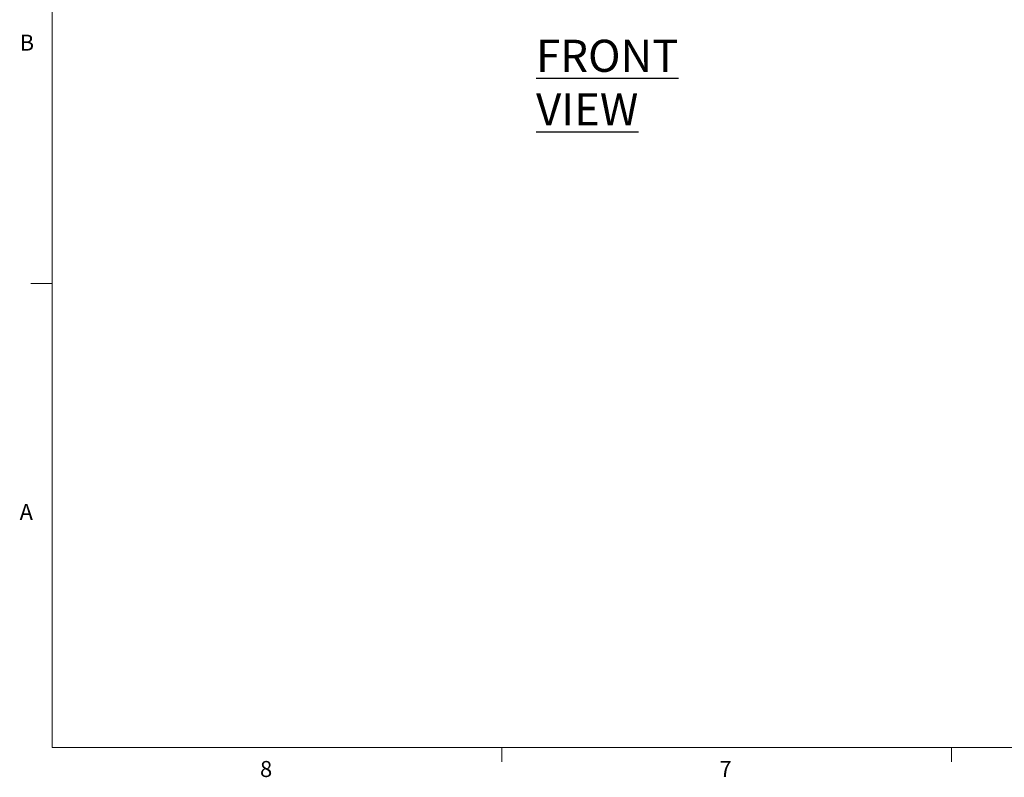
# Paper-space layout 'Sheet1(2)(2)' of a CAD drawing. Units: inches. Extents: x 0.3 to 21.8, y 0.2 to 16.9.
# Drawn here: x 0.3 to 6.1, y 0.2 to 4.7 of the extents above; entities that cross this region are included whole.
import ezdxf

# ---------------------------------------------------------------- set-up
doc = ezdxf.new("R2010")
doc.units = ezdxf.units.IN
doc.header["$MEASUREMENT"] = 0
doc.layers.add('FORMAT', color=7, linetype='Continuous')
doc.styles.add('SLDTEXTSTYLE0', font='TXT', dxfattribs={"width": 0.75})
doc.styles.add('SLDTEXTSTYLE1', font='TXT', dxfattribs={"width": 0.7})

psp = doc.layouts.new('Sheet1(2)(2)')

# ---------------------------------------------------------------- linework, layer by layer
at = {"color": 7, "linetype": 'Continuous', "lineweight": 18}
for p, q in [((0.5229, 16.6606), (0.5229, 0.4106)), ((0.5229, 3.1196), (0.3979, 3.1196)), ((21.5229, 0.4106), (0.5229, 0.4106)), ((3.1479, 0.4106), (3.1479, 0.3258)), ((5.7729, 0.4106), (5.7729, 0.3258))]:
    psp.add_line(p, q, dxfattribs=at)

# ---------------------------------------------------------------- texts
at = {"color": 7, "linetype": 'Continuous', "lineweight": 0, "char_height": 0.0937, "attachment_point": 1, "style": 'SLDTEXTSTYLE0'}
for s, insert in [('B', (0.3323, 4.5729)), ('A', (0.3319, 1.8323)), ('8', (1.7357, 0.3312)), ('7', (4.4185, 0.3318))]:
    psp.add_mtext(s, dxfattribs=dict(at, insert=insert))
at = {"layer": 'FORMAT', "color": 176, "true_color": 0x000080, "insert": (3.3474, 4.543), "char_height": 0.1875, "attachment_point": 1, "style": 'SLDTEXTSTYLE1'}
psp.add_mtext('\\LFRONT VIEW', dxfattribs=at)

doc.saveas('drawing.dxf')
